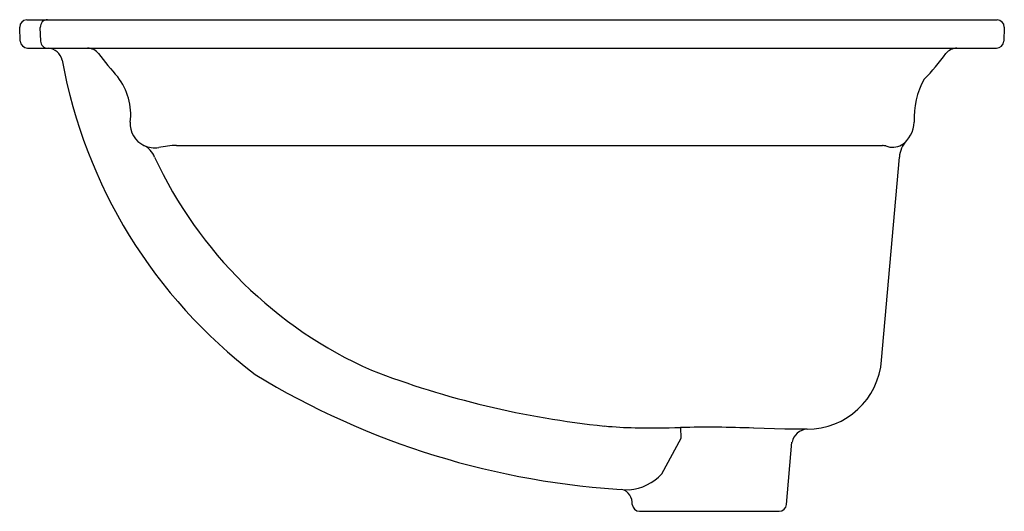
# Model space of a CAD drawing. Extents: x 3524.8 to 3542.1, y 191.9 to 200.6.
import ezdxf

# ---------------------------------------------------------------- set-up
doc = ezdxf.new("R2010")
doc.units = 0
doc.header["$LTSCALE"] = 0.64311
doc.layers.get('0').update_dxf_attribs({"color": 255, "linetype": 'CONTINUOUS'})
doc.layers.get('DEFPOINTS').update_dxf_attribs({"linetype": 'CONTINUOUS'})
doc.styles.get("Standard").update_dxf_attribs({"font": 'txt', "width": 0.8})

msp = doc.modelspace()

# ---------------------------------------------------------------- linework, layer by layer
for p, q in [((3524.903, 200.558), (3541.958, 200.558)), ((3524.787, 200.183), (3524.779, 200.428)), ((3525.148, 200.183), (3525.14, 200.423)), ((3542.082, 200.428), (3542.074, 200.183)), ((3524.917, 200.058), (3541.945, 200.058)), ((3527.537, 198.351), (3539.94, 198.351)), ((3539.926, 194.582), (3540.238, 198.146)), ((3536.404, 193.213), (3536.4, 193.398)), ((3538.223, 193.368), (3537.678, 193.388)), ((3538.615, 193.368), (3538.223, 193.368)), ((3536.062, 192.586), (3536.404, 193.213)), ((3538.255, 192.046), (3538.351, 193.139)), ((3535.674, 191.928), (3538.126, 191.928))]:
    msp.add_line(p, q)
for centre, radius, start, end in [((3524.908, 200.428), 0.129, 92.1869, 180.3367), ((3525.27, 200.428), 0.13, 89.9999, 181.9969), ((3541.949, 200.425), 0.133, 1.1862, 86.301), ((3524.926, 200.197), 0.14, 185.6996, 265.9544), ((3525.269, 200.179), 0.122, 178.0456, 273.971), ((3525.263, 199.792), 0.266, 11.6731, 86.7994), ((3525.972, 199.811), 0.246, 37.8737, 90.0486), ((3541.252, 199.808), 0.25, 90.4694, 141.716), ((3541.944, 200.187), 0.13, 270.2451, 358.1686), ((3531.682, 204.137), 6.918, 217.1203, 221.5105), ((3538.018, 202.163), 3.751, 315.1058, 324.0789), ((3534.35, 201.472), 8.975, 190.4435, 232.7354), ((3525.627, 198.881), 1.103, 353.6982, 37.4867), ((3541.889, 198.832), 1.393, 150.6015, 183.0735), ((3527.137, 198.728), 0.415, 175.5313, 245.2576), ((3539.999, 198.777), 0.5, 304.0327, 357.6629), ((3526.777, 197.996), 0.401, 22.1138, 62.304), ((3527.156, 198.762), 0.455, 244.8538, 278.475), ((3527.56, 196.875), 1.476, 90.877, 103.1858), ((3539.562, 195.768), 2.61, 80.3775, 81.6842), ((3540.118, 198.624), 0.306, 247.0928, 301.6078), ((3540.736, 198.102), 0.5, 137.9627, 174.996), ((3534.03, 201.345), 7.589, 204.9264, 246.1369), ((3538.615, 194.683), 1.315, 270.0025, 355.6138), ((3536.202, 206.303), 14.016, 238.6773, 267.0902), ((3536.699, 209.345), 16.005, 248.9871, 264.1163), ((3535.666, 199.544), 6.149, 264.327, 269.3328), ((3535.887, 218.478), 25.085, 269.3328, 271.1563), ((3536.847, 170.889), 22.514, 87.8866, 91.1563), ((3538.629, 193.085), 0.283, 92.7752, 168.9063), ((3535.418, 193.174), 0.872, 274.7681, 317.5623), ((3535.286, 192.065), 0.259, 355.8385, 72.7037), ((3535.674, 192.058), 0.13, 185, 270), ((3538.126, 192.058), 0.13, 270, 355)]:
    msp.add_arc(centre, radius, start, end)

# ---------------------------------------------------------------- texts
at = {"layer": 'DEFPOINTS'}
for tag, p, s in [('MODELNUMBER', (3533.419, 200.556), 'K-2339T'), ('TRADENAME', (3533.419, 200.554), 'MEMOIRS'), ('PRODUCT', (3533.419, 200.553), 'BATHROOM SINK')]:
    msp.add_attdef(tag, p, s, height=0.001, dxfattribs=at)

doc.saveas('drawing.dxf')
